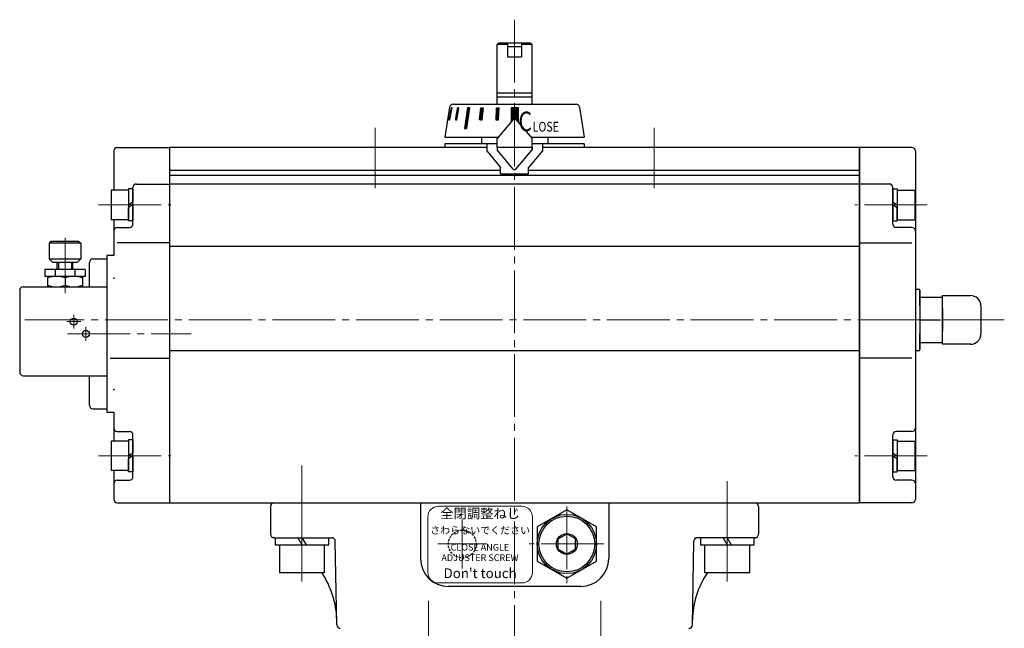
# Model space of a CAD drawing. Extents: x -1110 to -514, y 117 to 765.
# Drawn here: x -1110 to -828, y 385 to 560 of the extents above; entities that cross this region are included whole.
import ezdxf

# ---------------------------------------------------------------- set-up
doc = ezdxf.new("R2010")
doc.units = 0
doc.header["$LTSCALE"] = 2
doc.header["$MEASUREMENT"] = 0
for name, pattern in [('CENTER', [12, 9, -1, 1, -1]), ('HIDDEN2', [4.7625, 3.175, -1.5875]), ('中心線', [12, 7.5, -1.5, 1.5, -1.5])]:
    doc.linetypes.add(name, pattern=pattern)
doc.layers.get('0').update_dxf_attribs({"linetype": 'CONTINUOUS'})
for name, color, linetype in [('1', 7, 'CONTINUOUS'), ('BOLT', 7, 'CONTINUOUS'), ('SC', 163, 'CONTINUOUS')]:
    doc.layers.add(name, color=color, linetype=linetype)
doc.layers.add('シリンダ', color=85, linetype='CONTINUOUS', lineweight=25)
doc.layers.add('中心線', color=150, linetype='中心線', lineweight=13)
doc.styles.add('MS_P_Gothic', font='MS PGothic.ttf')
doc.styles.get("Standard").update_dxf_attribs({"font": 'simplex.shx', "bigfont": 'BIGFONT.shx'})
doc.styles.add('丸ゴチック', font='HGRSMP.TTF')

# ---------------------------------------------------------------- blocks, each defined once
blk = doc.blocks.new('HSNH104S06')
for p, q in [((-1.3, 4.25), (-6.3, 4.25)), ((-6.3, 4.25), (-6.3, -4.25)), ((0, 4.6), (-1.3, 4.6)), ((-1.3, 4.6), (-1.3, 0)), ((-1.3, 4.25), (-1.3, -4.25)), ((0, 4.6), (0, 0.75)), ((0, 0.75), (-1.3, 0)), ((0, 0), (-1.3, -0.75)), ((0, 0), (0, -4.6)), ((-1.3, -4.6), (-1.3, -0.75)), ((-1.3, -4.25), (-6.3, -4.25)), ((0, -4.6), (-1.3, -4.6))]:
    blk.add_line(p, q)
at = {"flags": 3}
for tag, p in [('OBJNAME', (0, 0)), ('PARAM', (0, -1))]:
    blk.add_attdef(tag, p, '', height=1, dxfattribs=at)

msp = doc.modelspace()

# ---------------------------------------------------------------- hatches: boundary and pattern name
at = {"layer": 'シリンダ', "lineweight": 25, "ltscale": 0.06}
h = msp.add_hatch(dxfattribs=at)
h.set_pattern_fill('ANSI31', color=256, scale=0.01, style=0)
h.set_pattern_definition([(45, (23858.01504, 15619.980816), (-0.022450640303, 0.022450640303), [])])
h.paths.add_polyline_path([(-986.132, 534.886), (-986.339, 534.886), (-987.015, 531.386), (-986.808, 531.386)])
h.paths.add_polyline_path([(-984.167, 534.886), (-984.567, 534.886), (-985.174, 531.386), (-984.774, 531.386)])
h.paths.add_polyline_path([(-981.113, 534.886), (-981.679, 534.886), (-982.528, 528.886), (-981.962, 528.886)])
h.paths.add_polyline_path([(-977.178, 534.886), (-977.871, 534.886), (-978.221, 531.386), (-977.528, 531.386)])
h = msp.add_hatch(dxfattribs=at)
h.set_pattern_fill('ANSI31', color=256, scale=0.01, style=0)
h.set_pattern_definition([(45, (24499.53345, 16680.596413), (-0.022450640303, 0.022450640303), [])])
h.paths.add_polyline_path([(-972.629, 534.886), (-973.402, 534.886), (-973.583, 531.386), (-972.81, 531.386)])
h.paths.add_polyline_path([(-969.176, 530.772), (-968.559, 531.507, -0.4663077), (-967.793, 531.507), (-967.176, 530.772), (-967.176, 534.885), (-969.176, 534.885)])

# ---------------------------------------------------------------- linework, layer by layer
at = {"layer": '1', "color": 2, "linetype": 'CENTER', "lineweight": 13}
msp.add_line((-968.176, 560.145), (-968.176, 162.799), dxfattribs=at)
at = {"layer": 'BOLT', "color": 2, "linetype": 'CENTER', "lineweight": 13, "ltscale": 0.8}
for p, q in [((-992.926, 393.364), (-992.926, 335.855)), ((-943.426, 393.364), (-943.426, 337.128))]:
    msp.add_line(p, q, dxfattribs=at)
at = {"layer": 'SC', "color": 2, "linetype": 'CENTER', "lineweight": 13}
for p, q in [((-1097.176, 497.512), (-1097.176, 481.689)), ((-1094.676, 471.486), (-1094.676, 475.486)), ((-1096.676, 473.486), (-1092.676, 473.486)), ((-1091.176, 467.986), (-1091.176, 471.986))]:
    msp.add_line(p, q, dxfattribs=at)
at = {"layer": 'SC'}
for p, q in [((-1101.176, 496.486), (-1101.676, 495.986)), ((-1101.676, 495.986), (-1101.676, 491.486)), ((-1092.676, 495.986), (-1101.676, 495.986)), ((-1093.176, 496.486), (-1101.176, 496.486)), ((-1093.176, 496.486), (-1092.676, 495.986)), ((-1092.676, 495.986), (-1092.676, 491.486)), ((-1101.676, 491.486), (-1100.676, 490.486)), ((-1101.676, 491.486), (-1092.676, 491.486)), ((-1093.676, 490.486), (-1100.676, 490.486)), ((-1099.426, 488.486), (-1099.426, 490.486)), ((-1099.016, 490.486), (-1099.016, 488.486)), ((-1095.326, 490.486), (-1095.326, 488.486)), ((-1094.926, 488.486), (-1094.926, 490.486)), ((-1093.676, 490.486), (-1092.676, 491.486)), ((-1090.176, 483.486), (-1090.176, 490.486)), ((-1089.176, 491.486), (-1085.176, 491.486)), ((-1091.426, 488.486), (-1102.926, 488.486)), ((-1102.926, 488.486), (-1102.926, 486.486)), ((-1091.426, 486.486), (-1102.926, 486.486)), ((-1102.176, 486.486), (-1102.176, 483.486)), ((-1100.016, 488.486), (-1100.016, 486.486)), ((-1097.176, 486.036), (-1097.176, 483.926)), ((-1094.336, 488.486), (-1094.336, 486.486)), ((-1092.176, 486.486), (-1092.176, 483.486)), ((-1091.426, 488.486), (-1091.426, 486.486)), ((-1109.176, 483.486), (-1085.176, 483.486)), ((-1110.176, 482.486), (-1110.176, 458.986)), ((-1109.176, 457.986), (-1085.176, 457.986)), ((-1090.176, 449.486), (-1090.176, 457.986)), ((-1089.176, 448.486), (-1085.176, 448.486))]:
    msp.add_line(p, q, dxfattribs=at)
for centre in [(-1094.676, 473.486), (-1091.176, 469.986)]:
    msp.add_circle(centre, 1, dxfattribs=at)
for centre, radius, start, end in [((-1089.176, 490.486), 1, 90, 180), ((-1099.676, 479.266), 7.22, 69.74, 110.26), ((-1094.676, 479.266), 7.22, 69.74, 110.26), ((-1109.176, 482.486), 1, 90, 180), ((-1099.676, 490.706), 7.22, 249.74, 290.26), ((-1094.676, 490.706), 7.22, 249.74, 290.26), ((-1109.176, 458.986), 1, 180, 270), ((-1089.176, 449.486), 1, 180, 270)]:
    msp.add_arc(centre, radius, start, end, dxfattribs=at)
at = {"layer": 'シリンダ', "lineweight": 25}
for p, q in [((-973.176, 552.986), (-972.676, 553.486)), ((-973.176, 535.886), (-973.176, 552.986)), ((-970.176, 552.986), (-973.176, 552.986)), ((-972.676, 553.486), (-970.176, 553.486)), ((-970.176, 553.486), (-970.176, 549.486)), ((-966.176, 553.486), (-963.676, 553.486)), ((-966.176, 553.486), (-966.176, 549.486)), ((-963.176, 552.986), (-966.176, 552.986)), ((-963.676, 553.486), (-963.176, 552.986)), ((-963.176, 535.886), (-963.176, 552.986)), ((-970.176, 549.486), (-966.176, 549.486)), ((-973.176, 539.136), (-963.176, 539.136)), ((-973.176, 537.986), (-963.176, 537.986)), ((-986.81, 535.042), (-988.176, 526.386)), ((-985.822, 535.886), (-950.531, 535.886)), ((-969.176, 534.885), (-969.176, 530.772)), ((-967.176, 534.885), (-969.176, 534.885)), ((-967.176, 534.885), (-967.176, 530.772)), ((-949.543, 535.042), (-948.176, 526.386)), ((-988.176, 526.386), (-972.857, 526.386)), ((-963.496, 526.386), (-948.176, 526.386)), ((-1082.176, 523.486), (-1067.176, 523.486)), ((-976.176, 523.486), (-1067.176, 523.486)), ((-1067.176, 523.486), (-1067.176, 421.486)), ((-1067.176, 523.486), (-1067.176, 421.486)), ((-963.176, 523.486), (-973.176, 523.486)), ((-869.176, 523.486), (-960.176, 523.486)), ((-869.176, 421.486), (-869.176, 523.486)), ((-1083.176, 522.486), (-1083.176, 511.236)), ((-1067.176, 516.986), (-972.176, 516.986)), ((-1067.176, 515.486), (-869.176, 515.486)), ((-964.176, 516.986), (-869.176, 516.986)), ((-1077.676, 501.486), (-1077.676, 511.986)), ((-1076.676, 512.986), (-1067.176, 512.986)), ((-869.176, 512.986), (-1067.176, 512.986)), ((-1083.176, 502.736), (-1083.176, 492.486)), ((-1082.176, 500.486), (-1078.676, 500.486)), ((-1067.176, 496.139), (-1082.176, 496.139)), ((-869.176, 495.057), (-1067.176, 495.057)), ((-1085.176, 491.486), (-1085.176, 448.486)), ((-851.876, 480.486), (-845.376, 480.486)), ((-845.376, 466.986), (-845.376, 480.986)), ((-845.376, 480.986), (-837.376, 480.986)), ((-834.376, 477.986), (-834.376, 469.986)), ((-845.376, 477.236), (-845.376, 470.736)), ((-851.876, 473.986), (-845.958, 473.986)), ((-851.876, 467.486), (-845.376, 467.486)), ((-837.376, 466.986), (-845.376, 466.986)), ((-869.176, 465.098), (-1067.176, 465.098)), ((-1083.176, 447.486), (-1083.176, 439.236)), ((-1082.176, 441.986), (-1078.676, 441.986)), ((-1077.676, 428.986), (-1077.676, 440.986)), ((-1083.176, 430.736), (-1083.176, 422.486)), ((-1082.176, 421.486), (-1067.176, 421.486)), ((-1067.176, 421.486), (-869.176, 421.486)), ((-953.176, 419.501), (-961.676, 414.594)), ((-944.676, 414.594), (-953.176, 419.501)), ((-961.676, 414.594), (-961.676, 404.779)), ((-955.676, 411.129), (-953.176, 412.573)), ((-950.676, 411.129), (-953.176, 412.573)), ((-944.676, 404.779), (-944.676, 414.594)), ((-955.676, 408.243), (-955.676, 411.129)), ((-950.676, 408.243), (-950.676, 411.129)), ((-955.676, 408.243), (-953.176, 406.799)), ((-950.676, 408.243), (-953.176, 406.799)), ((-961.676, 404.779), (-953.176, 399.871)), ((-953.176, 399.871), (-944.676, 404.779))]:
    msp.add_line(p, q, dxfattribs=at)
at = {"layer": 'シリンダ', "lineweight": 25, "ltscale": 0.06}
for p, q in [((-970.176, 553.486), (-966.176, 553.486)), ((-970.176, 552.486), (-966.176, 552.486)), ((-973.402, 534.886), (-972.629, 534.886)), ((-977.676, 526.386), (-977.676, 524.486)), ((-958.676, 526.386), (-958.676, 524.486)), ((-851.876, 482.486), (-851.876, 465.486)), ((-1036.876, 411.486), (-1036.876, 409.486)), ((-1030.331, 411.486), (-1029.176, 409.486)), ((-1029.176, 411.486), (-1028.022, 409.486)), ((-1021.476, 409.486), (-1021.476, 411.486)), ((-914.876, 411.486), (-914.876, 409.486)), ((-908.331, 411.486), (-907.176, 409.486)), ((-907.176, 411.486), (-906.022, 409.486)), ((-899.476, 409.486), (-899.476, 411.486)), ((-1036.876, 409.486), (-1021.476, 409.486)), ((-1035.676, 409.486), (-1035.676, 401.486)), ((-1022.676, 401.486), (-1022.676, 409.486)), ((-914.876, 409.486), (-899.476, 409.486)), ((-913.676, 409.486), (-913.676, 401.486)), ((-900.676, 401.486), (-900.676, 409.486)), ((-1035.676, 401.486), (-1022.676, 401.486)), ((-913.676, 401.486), (-900.676, 401.486))]:
    msp.add_line(p, q, dxfattribs=at)
at = {"layer": 'シリンダ', "lineweight": 25, "ltscale": 2}
for p, q in [((-986.339, 534.886), (-987.015, 531.386)), ((-986.808, 531.386), (-986.132, 534.886)), ((-986.132, 534.886), (-986.339, 534.886)), ((-984.567, 534.886), (-985.174, 531.386)), ((-984.774, 531.386), (-984.167, 534.886)), ((-984.167, 534.886), (-984.567, 534.886)), ((-981.679, 534.886), (-982.528, 528.886)), ((-981.113, 534.886), (-981.962, 528.886)), ((-981.113, 534.886), (-981.679, 534.886)), ((-978.221, 531.386), (-977.871, 534.886)), ((-977.871, 534.886), (-977.178, 534.886)), ((-977.178, 534.886), (-977.528, 531.386)), ((-973.402, 534.886), (-973.583, 531.386)), ((-972.81, 531.386), (-972.629, 534.886)), ((-987.015, 531.386), (-986.808, 531.386)), ((-985.174, 531.386), (-984.774, 531.386)), ((-977.528, 531.386), (-978.221, 531.386)), ((-973.583, 531.386), (-972.81, 531.386)), ((-982.528, 528.886), (-981.962, 528.886)), ((-973.176, 523.486), (-973.176, 526.005)), ((-963.176, 522.767), (-963.176, 526.005)), ((-973.176, 524.486), (-988.176, 524.486)), ((-988.176, 524.486), (-988.176, 523.486)), ((-976.176, 523.486), (-988.176, 523.486)), ((-976.176, 524.486), (-976.176, 522.486)), ((-963.176, 523.486), (-973.176, 523.486)), ((-973.176, 523.486), (-973.176, 522.767)), ((-973.176, 523.486), (-973.176, 522.767)), ((-948.176, 524.486), (-963.176, 524.486)), ((-963.176, 523.486), (-963.176, 522.767)), ((-963.176, 523.486), (-963.176, 522.767)), ((-960.176, 524.486), (-960.176, 522.486)), ((-948.176, 523.486), (-960.176, 523.486)), ((-948.176, 524.486), (-948.176, 523.486)), ((-976.176, 522.486), (-972.176, 517.719)), ((-960.176, 522.486), (-964.176, 517.719)), ((-972.176, 515.886), (-972.176, 517.719)), ((-964.176, 515.886), (-964.176, 517.719)), ((-972.176, 515.886), (-964.176, 515.886))]:
    msp.add_line(p, q, dxfattribs=at)
at = {"layer": 'シリンダ', "color": 1, "lineweight": 25, "ltscale": 2}
for p, q in [((-968.559, 531.507), (-973.176, 526.005)), ((-967.793, 531.507), (-963.176, 526.005)), ((-968.559, 517.265), (-973.176, 522.767)), ((-968.559, 517.265), (-973.176, 522.767)), ((-967.793, 517.265), (-963.176, 522.767)), ((-967.793, 517.265), (-963.176, 522.767))]:
    msp.add_line(p, q, dxfattribs=at)
at = {"layer": 'シリンダ'}
for p, q in [((-854.176, 523.486), (-869.176, 523.486)), ((-869.176, 523.486), (-869.176, 421.486)), ((-853.176, 522.486), (-853.176, 473.986)), ((-860.676, 512.986), (-869.176, 512.986)), ((-859.676, 501.486), (-859.676, 511.986)), ((-854.176, 500.486), (-858.676, 500.486)), ((-869.176, 496.139), (-854.176, 496.139)), ((-853.176, 473.986), (-853.176, 422.486)), ((-859.676, 428.986), (-859.676, 440.986)), ((-854.176, 441.986), (-858.676, 441.986)), ((-854.176, 421.486), (-869.176, 421.486))]:
    msp.add_line(p, q, dxfattribs=at)
at = {"layer": 'シリンダ', "lineweight": 25, "ltscale": 0.5}
for p, q in [((-1083.176, 492.486), (-1085.176, 492.486)), ((-1085.176, 492.486), (-1085.176, 447.486)), ((-1084.176, 462.997), (-1067.176, 462.997)), ((-1085.176, 447.486), (-1083.176, 447.486)), ((-1082.176, 427.986), (-1078.676, 427.986))]:
    msp.add_line(p, q, dxfattribs=at)
at = {"layer": 'シリンダ', "ltscale": 0.5}
for p, q in [((-854.176, 462.997), (-869.176, 462.997)), ((-854.176, 427.986), (-858.676, 427.986))]:
    msp.add_line(p, q, dxfattribs=at)
at = {"layer": 'シリンダ', "lineweight": 25, "ltscale": 0.1}
for p, q in [((-1037.176, 421.486), (-899.176, 421.486)), ((-995.176, 421.486), (-995.176, 405.486)), ((-941.176, 421.486), (-941.176, 405.486)), ((-1038.176, 420.486), (-1038.176, 412.486)), ((-898.176, 420.486), (-898.176, 412.486)), ((-1037.176, 411.486), (-1020.613, 411.486)), ((-1019.194, 386.469), (-1019.613, 410.503)), ((-917.159, 386.469), (-916.74, 410.503)), ((-899.176, 411.486), (-915.74, 411.486)), ((-949.176, 397.486), (-987.176, 397.486))]:
    msp.add_line(p, q, dxfattribs=at)
at = {"layer": 'シリンダ', "lineweight": 25, "ltscale": 0.3}
for points in [[(-851.876, 477.99), (-851.876, 482.736), (-853.176, 482.736), (-853.176, 477.99)], [(-853.176, 469.986), (-853.176, 465.236), (-851.876, 465.236), (-851.876, 469.986)]]:
    msp.add_lwpolyline(points, dxfattribs=at)
at = {"layer": 'シリンダ', "lineweight": 13, "ltscale": 2}
msp.add_lwpolyline([(-990.062, 420.505), (-966.061, 420.505, -0.4142136), (-963.061, 417.505), (-963.061, 401.505, -0.4142136), (-966.061, 398.505), (-990.062, 398.505, -0.4142136), (-993.062, 401.505), (-993.062, 417.505, -0.4142136)], format="xyb", close=True, dxfattribs=at)
at = {"layer": 'シリンダ', "lineweight": 25}
msp.add_circle((-953.176, 409.686), 8.5, dxfattribs=at)
at = {"layer": 'シリンダ', "lineweight": 25, "ltscale": 0.06}
for radius in [8, 3]:
    msp.add_circle((-953.176, 409.686), radius, dxfattribs=at)
at = {"layer": 'シリンダ', "linetype": 'HIDDEN2', "lineweight": 25, "ltscale": 0.1}
msp.add_circle((-983.176, 409.686), 4, dxfattribs=at)
at = {"layer": 'シリンダ', "lineweight": 25}
for centre, radius, start, end in [((-985.822, 534.886), 1, 90, 171.02737), ((-950.531, 534.886), 1, 8.97263, 90), ((-1082.176, 522.486), 1, 90, 180), ((-1076.676, 511.986), 1, 90, 180), ((-1082.176, 499.486), 1, 90, 180), ((-1078.676, 501.486), 1, 270, 0), ((-837.376, 477.986), 3, 0, 90), ((-837.376, 469.986), 3, 270, 0), ((-1082.176, 442.986), 1, 180, 270), ((-1078.676, 440.986), 1, 0, 90), ((-1078.676, 428.986), 1, 270, 0), ((-1082.176, 422.486), 1, 180, 270)]:
    msp.add_arc(centre, radius, start, end, dxfattribs=at)
at = {"layer": 'シリンダ', "color": 1, "lineweight": 25, "ltscale": 2}
for centre, start, end in [((-968.176, 531.186), 40, 140), ((-968.176, 517.586), 220, 320), ((-968.176, 517.586), 220, 320)]:
    msp.add_arc(centre, 0.5, start, end, dxfattribs=at)
at = {"layer": 'シリンダ'}
for centre, start, end in [((-854.176, 522.486), 0, 90), ((-860.676, 511.986), 0, 90), ((-858.676, 501.486), 180, 270), ((-854.176, 499.486), 0, 90), ((-858.676, 440.986), 90, 180), ((-854.176, 442.986), 270, 0), ((-858.676, 428.986), 180, 270), ((-854.176, 422.486), 270, 0)]:
    msp.add_arc(centre, 1, start, end, dxfattribs=at)
at = {"layer": 'シリンダ', "lineweight": 25, "ltscale": 0.5}
msp.add_arc((-1082.176, 426.986), 1, 90, 180, dxfattribs=at)
at = {"layer": 'シリンダ', "ltscale": 0.5}
msp.add_arc((-854.176, 426.986), 1, 0, 90, dxfattribs=at)
at = {"layer": 'シリンダ', "lineweight": 25, "ltscale": 0.1}
for centre, radius, start, end in [((-1037.176, 420.486), 1, 90, 180), ((-899.176, 420.486), 1, 0, 90), ((-1037.176, 412.486), 1, 180, 270), ((-899.176, 412.486), 1, 270, 0), ((-1044.215, 387.457), 25, 72.93069, 74.29406), ((-1020.613, 410.486), 1, 1, 90), ((-915.74, 410.486), 1, 90, 179), ((-892.138, 387.457), 25, 105.70594, 107.06931), ((-987.176, 405.486), 8, 180, 270), ((-949.176, 405.486), 8, 270, 0), ((-1044.215, 387.457), 25, 1, 34.13677), ((-892.138, 387.457), 25, 145.86323, 179), ((-1018.194, 386.486), 1, 181, 270), ((-918.159, 386.486), 1, 270, 359)]:
    msp.add_arc(centre, radius, start, end, dxfattribs=at)
at = {"layer": 'シリンダ', "lineweight": 25}
for p in [(-1083.176, 485.986), (-1083.176, 453.986)]:
    msp.add_point(p, dxfattribs=at)
at = {"layer": '中心線', "color": 2, "linetype": 'CENTER', "lineweight": 13}
for p, q in [((-1008.176, 529.088), (-1008.176, 511.837)), ((-928.176, 529.088), (-928.176, 511.837)), ((-1087.601, 506.986), (-1066.829, 506.986)), ((-849.752, 506.986), (-870.523, 506.986)), ((-827.663, 473.986), (-1108.689, 473.986)), ((-1096.457, 469.986), (-1060.961, 469.986)), ((-1087.601, 434.986), (-1066.829, 434.986)), ((-1029.176, 398.936), (-1029.176, 432.253)), ((-849.752, 434.986), (-870.523, 434.986)), ((-1029.176, 427.588), (-1029.176, 415.337)), ((-907.176, 398.936), (-907.176, 427.73)), ((-907.176, 427.588), (-907.176, 415.337)), ((-953.176, 420.456), (-953.176, 398.375)), ((-983.176, 416.686), (-983.176, 402.686)), ((-990.176, 409.686), (-976.176, 409.686)), ((-942.531, 409.686), (-963.994, 409.686))]:
    msp.add_line(p, q, dxfattribs=at)

# ---------------------------------------------------------------- block references
at = {"layer": 'シリンダ', "lineweight": 25, "ltscale": 0.2}
for p in [(-1077.676, 506.986), (-1077.676, 434.986)]:
    msp.add_blockref('HSNH104S06', p, dxfattribs=at)
at = {"layer": 'シリンダ', "lineweight": 25, "ltscale": 0.2, "xscale": -1}
for p in [(-859.676, 506.986), (-859.676, 434.986)]:
    msp.add_blockref('HSNH104S06', p, dxfattribs=at)

# ---------------------------------------------------------------- texts
at = {"layer": 'シリンダ', "lineweight": 25, "ltscale": 2, "style": 'MS_P_Gothic', "width": 0.8}
for s, height, p in [('C', 5.6, (-967.068, 528.164)), ('LOSE', 2.8, (-962.988, 528.036))]:
    msp.add_text(s, height=height, dxfattribs=at).set_placement(p)
at = {"layer": 'シリンダ', "lineweight": 13, "ltscale": 0.06, "width": 38, "attachment_point": 5, "style": '丸ゴチック'}
for s, insert, char_height in [('全閉調整ねじ', (-978.061, 418.067), 2.8), ('さわらないでください', (-978.061, 413.359), 2.1), ("Don't touch", (-978.061, 400.938), 2.8)]:
    msp.add_mtext(s, dxfattribs=dict(at, insert=insert, char_height=char_height))
at = {"layer": 'シリンダ', "lineweight": 13, "ltscale": 0.06, "insert": (-978.118, 407.004), "char_height": 1.9, "width": 38, "attachment_point": 5, "line_spacing_factor": 0.947368, "style": '丸ゴチック'}
msp.add_mtext('CLOSE ANGLE \\PADJUSTER SCREW', dxfattribs=at)

doc.saveas('drawing.dxf')
